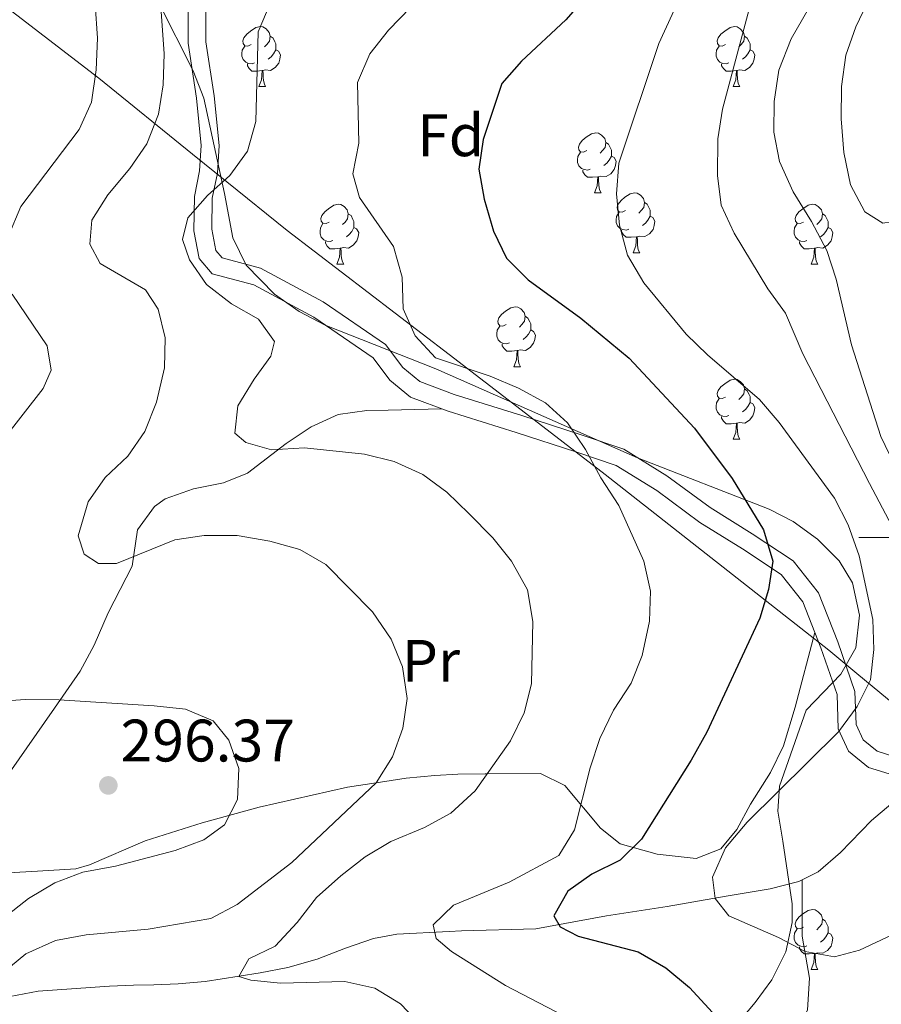
# Model space of a CAD drawing. Extents: x 619241 to 623748, y 789443 to 792493.
# Drawn here: x 620350 to 620494, y 791422 to 791587 of the extents above; entities that cross this region are included whole.
import ezdxf
from ezdxf.enums import TextEntityAlignment as Align

# ---------------------------------------------------------------- set-up
doc = ezdxf.new("R2010")
doc.units = 0
doc.header["$MEASUREMENT"] = 0
doc.linetypes.add('DGN Style 3', pattern=[55.032376, 39.30884, -15.723536])
for name, color, linetype in [('Nivel 1', 7, 'Continuous'), ('Nivel 11', 7, 'Continuous'), ('Nivel 21', 7, 'Continuous'), ('Nivel 35', 7, 'Continuous'), ('Nivel 36', 7, 'Continuous'), ('Nivel 37', 7, 'Continuous'), ('Nivel 4', 7, 'Continuous'), ('Nivel 41', 7, 'Continuous'), ('Nivel 5', 7, 'Continuous'), ('Nivel 61', 7, 'Continuous'), ('Nivel 63', 7, 'Continuous'), ('Nivel 7', 7, 'Continuous')]:
    doc.layers.add(name, color=color, linetype=linetype)
doc.styles.add('Style-arial', font='arial.shx', dxfattribs={"bigfont": 'arialbig.shx'})
doc.styles.add('Style-arialn', font='arialn.shx', dxfattribs={"bigfont": 'arialnbig.shx'})
doc.linetypes.add('5limun', pattern='A,16,-16,[2,dgnlstyle.shx,S=0.128,R=0,X=0,Y=0],-16,16,-8', length=72)
doc.linetypes.add('5zonar', pattern='A,-5,[1,dgnlstyle.shx,S=0.08,R=0,X=0,Y=0],-5', length=10)

# ---------------------------------------------------------------- blocks, each defined once
blk = doc.blocks.new('5PATER_2')
at = {"layer": 'Nivel 7', "linetype": 'Continuous', "lineweight": 0}
h = blk.add_hatch(color=19, dxfattribs=at)
edge = h.paths.add_edge_path()
edge.add_arc((0, 0), 1.56, 315, 675)

msp = doc.modelspace()

# ---------------------------------------------------------------- linework, layer by layer
at = {"layer": 'Nivel 1', "color": 19, "linetype": '5limun', "lineweight": 0, "ltscale": 0.5}
for points in [[(620378.526, 791564.148, 286.026), (620362.826, 791576.83, 294.726), (620335.368, 791597.964, 301.581), (620316.555, 791612.733, 304.265), (620291.386, 791632.848, 310.606), (620268.378, 791653.09, 315.001), (620240.923, 791678.805, 308.459), (620234.112, 791685.247, 308.331), (620211.18, 791706.939, 310.82), (620193.748, 791723.467, 318.956), (620192.114, 791725.016, 319.03), (620173.048, 791743.093, 319.14), (620156.524, 791758.879, 318.873), (620146.323, 791768.466, 320)], [(620655.829, 791342.065, 321.667), (620610.067, 791378.477, 301.686), (620600.282, 791386.807, 298.697), (620566.848, 791415.269, 287.932), (620546.381, 791431.161, 280.037), (620527.823, 791445.57, 275.407), (620505.865, 791463.819, 266.794), (620502.799, 791466.366, 266.218), (620489.667, 791477.28, 270.234), (620484.959, 791481.145, 271.234), (620447.528, 791510.525, 279.614), (620433.511, 791521.379, 280.858), (620421.427, 791530.615, 279.636), (620394.35, 791551.367, 283.157), (620384.281, 791559.501, 284.956), (620378.526, 791564.148, 286.026)]]:
    msp.add_polyline3d(points, dxfattribs=at)
at = {"layer": 'Nivel 11', "color": 142, "linetype": 'DGN Style 3', "lineweight": 13}
for points in [[(620480.498, 791442.742, 269.903), (620483.187, 791444.07, 269.306), (620486.906, 791447.283, 268.27), (620492.113, 791452.655, 266.808), (620495.355, 791455.402, 266.145)], [(620348, 791423.201, 289.214), (620352.697, 791424.109, 288.661), (620364.654, 791424.97, 288.036), (620368.66, 791425.096, 285.419), (620372.063, 791425.174, 280.899), (620376.115, 791425.345, 282.19), (620380.646, 791425.741, 283.686), (620386.314, 791426.627, 285), (620389.822, 791427.175, 285.274), (620394.478, 791428.073, 285.21), (620399.348, 791429.481, 284.897), (620404.083, 791431.315, 284.651), (620408.81, 791432.94, 283.656), (620412.7, 791433.651, 282.417), (620421.474, 791434.12, 277.455), (620423.508, 791434.197, 276.798), (620435.951, 791434.562, 274.925), (620447.758, 791436.735, 272.427), (620457.922, 791438.269, 271.803), (620467.771, 791439.988, 272.021), (620475.154, 791441.255, 270.98), (620479.926, 791442.46, 270.031), (620480.498, 791442.742, 269.903)], [(620433.405, 791377.904, 282.109), (620438.537, 791380.594, 282.459), (620441.956, 791382.83, 282.109), (620453.517, 791392.035, 279.195), (620465.816, 791403.147, 275.539), (620473.001, 791409.851, 273.368), (620479.451, 791416.497, 272.743), (620481.396, 791420.963, 271.581), (620481.709, 791426.314, 270.593), (620480.496, 791433.294, 269.621), (620480.498, 791442.742, 269.903)]]:
    msp.add_polyline3d(points, dxfattribs=at)
at = {"layer": 'Nivel 21', "color": 19, "linetype": 'Continuous', "lineweight": 0}
msp.add_polyline3d([(620377.769, 791590.877, 287.963), (620377.772, 791582.675, 287.963), (620379.164, 791573.502, 287.338), (620379.967, 791565.553, 285.465), (620379.691, 791561.363, 285.153), (620378.821, 791557.075, 284.529), (620378.763, 791551.3, 284.841), (620379.642, 791546.663, 284.529), (620381.821, 791544.107, 284.529), (620388.797, 791542.244, 284.529), (620398.827, 791536.861, 283.28), (620408.713, 791530.071, 281.407), (620411.503, 791526.327, 281.407), (620415.003, 791523.486, 281.407), (620421.305, 791521.116, 281.407), (620432.678, 791517.553, 281.095), (620442.612, 791514.348, 279.222), (620449.373, 791512.045, 278.597), (620456.173, 791507.84, 277.036), (620463.401, 791502.531, 276.1), (620470.507, 791498.102, 273.915), (620476.961, 791493.838, 273.29), (620480.63, 791489.251, 271.729), (620483.647, 791481.521, 271.417), (620486.347, 791473.715, 269.544), (620486.538, 791467.99, 269.544), (620488.251, 791464.275, 268.608), (620491.584, 791461.554, 267.047), (620495.772, 791460.232, 266.734)], dxfattribs=at)
at = {"layer": 'Nivel 21', "color": 19, "linetype": 'DGN Style 3', "lineweight": 0}
msp.add_polyline3d([(620380.77, 791590.576, 287.963), (620380.771, 791582.902, 287.963), (620382.141, 791573.879, 287.338), (620382.976, 791565.606, 285.465), (620382.672, 791560.964, 285.153), (620381.818, 791556.758, 284.529), (620381.766, 791551.567, 284.841), (620382.441, 791548.004, 284.529), (620383.498, 791546.764, 284.529), (620389.908, 791545.053, 284.529), (620400.39, 791539.426, 283.28), (620410.822, 791532.262, 281.407), (620413.684, 791528.42, 281.407), (620416.516, 791526.123, 281.407), (620422.282, 791523.953, 281.407), (620433.587, 791520.412, 281.095), (620443.557, 791517.195, 279.222), (620450.662, 791514.776, 278.597), (620457.852, 791510.329, 277.036), (620465.084, 791505.016, 276.1), (620472.128, 791500.627, 273.915), (620479.008, 791496.081, 273.29), (620483.259, 791490.768, 271.729), (620486.464, 791482.558, 271.417), (620489.33, 791474.268, 269.544), (620489.517, 791468.695, 269.544), (620490.686, 791466.16, 268.608), (620493.035, 791464.241, 267.047), (620496.353, 791463.195, 266.734)], dxfattribs=at)
at = {"layer": 'Nivel 35', "color": 92, "linetype": '5zonar', "lineweight": 0, "ltscale": 0.5}
msp.add_polyline3d([(620469.409, 791418.395, 275.86), (620472.617, 791422.192, 275.288), (620475.406, 791425.991, 275.102), (620477.784, 791430.693, 275.102), (620478.804, 791435.578, 275.102), (620478.808, 791438.724, 275.102), (620477.278, 791449.215, 275.102), (620476.444, 791454.217, 275.76), (620476.715, 791458.387, 276.351), (620481.187, 791471.139, 276.776), (620486.976, 791477.136, 276.151), (620489.474, 791481.567, 276.214), (620490.095, 791487.004, 276.854), (620488.918, 791492.424, 277.619), (620486.677, 791496.126, 278.024), (620483.049, 791499.722, 278.23), (620479.015, 791502.687, 278.407), (620474.979, 791504.756, 278.649), (620452.969, 791513.326, 280.522), (620419.237, 791528.234, 284.268), (620400.718, 791535.513, 286.579), (620396.34, 791537.831, 287.192), (620392.235, 791540.72, 287.817), (620387.495, 791545.577, 288.638), (620385.266, 791550.158, 289.333), (620383.851, 791557.562, 290.511), (620380.411, 791573.474, 293.633), (620378.645, 791578.093, 294.25), (620372.879, 791589.427, 294.882)], dxfattribs=at)
at = {"layer": 'Nivel 36', "color": 92, "linetype": 'Continuous', "lineweight": 0, "flags": 128}
for points in [[(620388.324, 791582.487), (620387.794, 791582.222), (620387.264, 791582.277), (620386.999, 791582.647), (620386.944, 791583.072), (620387.104, 791583.592), (620387.584, 791584.187), (620388.219, 791584.717), (620389.119, 791585.302), (620389.864, 791585.462), (620390.289, 791585.407), (620390.819, 791585.092), (620391.349, 791584.507), (620391.509, 791583.867), (620391.399, 791583.017), (620390.974, 791582.487), (620390.554, 791582.062)], [(620467.651, 791582.487), (620467.121, 791582.222), (620466.591, 791582.277), (620466.326, 791582.647), (620466.271, 791583.072), (620466.431, 791583.592), (620466.911, 791584.187), (620467.546, 791584.717), (620468.446, 791585.302), (620469.191, 791585.462), (620469.616, 791585.407), (620470.146, 791585.092), (620470.676, 791584.507), (620470.836, 791583.867), (620470.726, 791583.017), (620470.301, 791582.487), (620469.881, 791582.062)], [(620391.509, 791583.867), (620391.984, 791583.552), (620392.299, 791582.912), (620392.459, 791582.592), (620392.459, 791582.012), (620392.459, 791581.587), (620392.089, 791580.897), (620391.669, 791580.417), (620391.189, 791579.997)], [(620470.836, 791583.867), (620471.311, 791583.552), (620471.626, 791582.912), (620471.786, 791582.592), (620471.786, 791582.012), (620471.786, 791581.587), (620471.416, 791580.897), (620470.996, 791580.417), (620470.516, 791579.997)], [(620388.909, 791579.407), (620388.484, 791579.247), (620387.899, 791579.307), (620387.424, 791579.517), (620386.999, 791579.942), (620386.784, 791580.527), (620386.784, 791580.947), (620386.839, 791581.532), (620387.264, 791582.222)], [(620468.236, 791579.407), (620467.811, 791579.247), (620467.226, 791579.307), (620466.751, 791579.517), (620466.326, 791579.942), (620466.111, 791580.527), (620466.111, 791580.947), (620466.166, 791581.532), (620466.591, 791582.222)], [(620392.459, 791581.587), (620392.914, 791581.337), (620393.259, 791580.722), (620393.149, 791579.997), (620392.939, 791579.357), (620392.354, 791578.617), (620391.559, 791578.137), (620390.709, 791578.242), (620390.279, 791578.112)], [(620471.786, 791581.587), (620472.241, 791581.337), (620472.586, 791580.722), (620472.476, 791579.997), (620472.266, 791579.357), (620471.681, 791578.617), (620470.886, 791578.137), (620470.036, 791578.242), (620469.606, 791578.112)], [(620390.169, 791578.112), (620389.279, 791578.027), (620388.434, 791578.027), (620388.009, 791578.457), (620387.689, 791578.932), (620387.689, 791579.247)], [(620469.496, 791578.112), (620468.606, 791578.027), (620467.761, 791578.027), (620467.336, 791578.457), (620467.016, 791578.932), (620467.016, 791579.247)], [(620389.624, 791575.427), (620390.059, 791576.587), (620390.169, 791578.112), (620390.279, 791578.112), (620390.314, 791577.527), (620390.349, 791576.842), (620390.419, 791576.227), (620390.534, 791575.827), (620390.749, 791575.427)], [(620468.951, 791575.427), (620469.386, 791576.587), (620469.496, 791578.112), (620469.606, 791578.112), (620469.641, 791577.527), (620469.676, 791576.842), (620469.746, 791576.227), (620469.861, 791575.827), (620470.076, 791575.427)], [(620389.624, 791575.427), (620390.749, 791575.427)], [(620468.951, 791575.427), (620470.076, 791575.427)], [(620444.463, 791564.718), (620443.933, 791564.453), (620443.403, 791564.508), (620443.138, 791564.878), (620443.083, 791565.303), (620443.243, 791565.823), (620443.723, 791566.418), (620444.358, 791566.948), (620445.258, 791567.533), (620446.003, 791567.693), (620446.428, 791567.638), (620446.958, 791567.323), (620447.488, 791566.738), (620447.648, 791566.098), (620447.538, 791565.248), (620447.113, 791564.718), (620446.693, 791564.293)], [(620447.648, 791566.098), (620448.123, 791565.783), (620448.438, 791565.143), (620448.598, 791564.823), (620448.598, 791564.243), (620448.598, 791563.818), (620448.228, 791563.128), (620447.808, 791562.648), (620447.328, 791562.228)], [(620445.048, 791561.638), (620444.623, 791561.478), (620444.038, 791561.538), (620443.563, 791561.748), (620443.138, 791562.173), (620442.923, 791562.758), (620442.923, 791563.178), (620442.978, 791563.763), (620443.403, 791564.453)], [(620448.598, 791563.818), (620449.053, 791563.568), (620449.398, 791562.953), (620449.288, 791562.228), (620449.078, 791561.588), (620448.493, 791560.848), (620447.698, 791560.368), (620446.848, 791560.473), (620446.418, 791560.343)], [(620446.308, 791560.343), (620445.418, 791560.258), (620444.573, 791560.258), (620444.148, 791560.688), (620443.828, 791561.163), (620443.828, 791561.478)], [(620445.763, 791557.658), (620446.198, 791558.818), (620446.308, 791560.343), (620446.418, 791560.343), (620446.453, 791559.758), (620446.488, 791559.073), (620446.558, 791558.458), (620446.673, 791558.058), (620446.888, 791557.658)], [(620445.763, 791557.658), (620446.888, 791557.658)], [(620450.938, 791554.683), (620450.408, 791554.418), (620449.878, 791554.473), (620449.613, 791554.843), (620449.558, 791555.268), (620449.718, 791555.788), (620450.198, 791556.383), (620450.833, 791556.913), (620451.733, 791557.498), (620452.478, 791557.658), (620452.903, 791557.603), (620453.433, 791557.288), (620453.963, 791556.703), (620454.123, 791556.063), (620454.013, 791555.213), (620453.588, 791554.683), (620453.168, 791554.258)], [(620401.383, 791552.778), (620400.853, 791552.513), (620400.323, 791552.568), (620400.058, 791552.938), (620400.003, 791553.363), (620400.163, 791553.883), (620400.643, 791554.478), (620401.278, 791555.008), (620402.178, 791555.593), (620402.923, 791555.753), (620403.348, 791555.698), (620403.878, 791555.383), (620404.408, 791554.798), (620404.568, 791554.158), (620404.458, 791553.308), (620404.033, 791552.778), (620403.613, 791552.353)], [(620454.123, 791556.063), (620454.598, 791555.748), (620454.913, 791555.108), (620455.073, 791554.788), (620455.073, 791554.208), (620455.073, 791553.783), (620454.703, 791553.093), (620454.283, 791552.613), (620453.803, 791552.193)], [(620480.71, 791552.778), (620480.18, 791552.513), (620479.65, 791552.568), (620479.385, 791552.938), (620479.33, 791553.363), (620479.49, 791553.883), (620479.97, 791554.478), (620480.605, 791555.008), (620481.505, 791555.593), (620482.25, 791555.753), (620482.675, 791555.698), (620483.205, 791555.383), (620483.735, 791554.798), (620483.895, 791554.158), (620483.785, 791553.308), (620483.36, 791552.778), (620482.94, 791552.353)], [(620404.568, 791554.158), (620405.043, 791553.843), (620405.358, 791553.203), (620405.518, 791552.883), (620405.518, 791552.303), (620405.518, 791551.878), (620405.148, 791551.188), (620404.728, 791550.708), (620404.248, 791550.288)], [(620451.523, 791551.603), (620451.098, 791551.443), (620450.513, 791551.503), (620450.038, 791551.713), (620449.613, 791552.138), (620449.398, 791552.723), (620449.398, 791553.143), (620449.453, 791553.728), (620449.878, 791554.418)], [(620483.895, 791554.158), (620484.37, 791553.843), (620484.685, 791553.203), (620484.845, 791552.883), (620484.845, 791552.303), (620484.845, 791551.878), (620484.475, 791551.188), (620484.055, 791550.708), (620483.575, 791550.288)], [(620401.968, 791549.698), (620401.543, 791549.538), (620400.958, 791549.598), (620400.483, 791549.808), (620400.058, 791550.233), (620399.843, 791550.818), (620399.843, 791551.238), (620399.898, 791551.823), (620400.323, 791552.513)], [(620455.073, 791553.783), (620455.528, 791553.533), (620455.873, 791552.918), (620455.763, 791552.193), (620455.553, 791551.553), (620454.968, 791550.813), (620454.173, 791550.333), (620453.323, 791550.438), (620452.893, 791550.308)], [(620481.295, 791549.698), (620480.87, 791549.538), (620480.285, 791549.598), (620479.81, 791549.808), (620479.385, 791550.233), (620479.17, 791550.818), (620479.17, 791551.238), (620479.225, 791551.823), (620479.65, 791552.513)], [(620405.518, 791551.878), (620405.973, 791551.628), (620406.318, 791551.013), (620406.208, 791550.288), (620405.998, 791549.648), (620405.413, 791548.908), (620404.618, 791548.428), (620403.768, 791548.533), (620403.338, 791548.403)], [(620452.783, 791550.308), (620451.893, 791550.223), (620451.048, 791550.223), (620450.623, 791550.653), (620450.303, 791551.128), (620450.303, 791551.443)], [(620484.845, 791551.878), (620485.3, 791551.628), (620485.645, 791551.013), (620485.535, 791550.288), (620485.325, 791549.648), (620484.74, 791548.908), (620483.945, 791548.428), (620483.095, 791548.533), (620482.665, 791548.403)], [(620403.228, 791548.403), (620402.338, 791548.318), (620401.493, 791548.318), (620401.068, 791548.748), (620400.748, 791549.223), (620400.748, 791549.538)], [(620452.238, 791547.623), (620452.673, 791548.783), (620452.783, 791550.308), (620452.893, 791550.308), (620452.928, 791549.723), (620452.963, 791549.038), (620453.033, 791548.423), (620453.148, 791548.023), (620453.363, 791547.623)], [(620482.555, 791548.403), (620481.665, 791548.318), (620480.82, 791548.318), (620480.395, 791548.748), (620480.075, 791549.223), (620480.075, 791549.538)], [(620402.683, 791545.718), (620403.118, 791546.878), (620403.228, 791548.403), (620403.338, 791548.403), (620403.373, 791547.818), (620403.408, 791547.133), (620403.478, 791546.518), (620403.593, 791546.118), (620403.808, 791545.718)], [(620452.238, 791547.623), (620453.363, 791547.623)], [(620482.01, 791545.718), (620482.445, 791546.878), (620482.555, 791548.403), (620482.665, 791548.403), (620482.7, 791547.818), (620482.735, 791547.133), (620482.805, 791546.518), (620482.92, 791546.118), (620483.135, 791545.718)], [(620402.683, 791545.718), (620403.808, 791545.718)], [(620482.01, 791545.718), (620483.135, 791545.718)], [(620430.96, 791535.635), (620430.43, 791535.37), (620429.9, 791535.425), (620429.635, 791535.795), (620429.58, 791536.22), (620429.74, 791536.74), (620430.22, 791537.335), (620430.855, 791537.865), (620431.755, 791538.45), (620432.5, 791538.61), (620432.925, 791538.555), (620433.455, 791538.24), (620433.985, 791537.655), (620434.145, 791537.015), (620434.035, 791536.165), (620433.61, 791535.635), (620433.19, 791535.21)], [(620434.145, 791537.015), (620434.62, 791536.7), (620434.935, 791536.06), (620435.095, 791535.74), (620435.095, 791535.16), (620435.095, 791534.735), (620434.725, 791534.045), (620434.305, 791533.565), (620433.825, 791533.145)], [(620431.545, 791532.555), (620431.12, 791532.395), (620430.535, 791532.455), (620430.06, 791532.665), (620429.635, 791533.09), (620429.42, 791533.675), (620429.42, 791534.095), (620429.475, 791534.68), (620429.9, 791535.37)], [(620435.095, 791534.735), (620435.55, 791534.485), (620435.895, 791533.87), (620435.785, 791533.145), (620435.575, 791532.505), (620434.99, 791531.765), (620434.195, 791531.285), (620433.345, 791531.39), (620432.915, 791531.26)], [(620432.805, 791531.26), (620431.915, 791531.175), (620431.07, 791531.175), (620430.645, 791531.605), (620430.325, 791532.08), (620430.325, 791532.395)], [(620432.26, 791528.575), (620432.695, 791529.735), (620432.805, 791531.26), (620432.915, 791531.26), (620432.95, 791530.675), (620432.985, 791529.99), (620433.055, 791529.375), (620433.17, 791528.975), (620433.385, 791528.575)], [(620432.26, 791528.575), (620433.385, 791528.575)], [(620467.651, 791523.495), (620467.121, 791523.23), (620466.591, 791523.285), (620466.326, 791523.655), (620466.271, 791524.08), (620466.431, 791524.6), (620466.911, 791525.195), (620467.546, 791525.725), (620468.446, 791526.31), (620469.191, 791526.47), (620469.616, 791526.415), (620470.146, 791526.1), (620470.676, 791525.515), (620470.836, 791524.875), (620470.726, 791524.025), (620470.301, 791523.495), (620469.881, 791523.07)], [(620470.836, 791524.875), (620471.311, 791524.56), (620471.626, 791523.92), (620471.786, 791523.6), (620471.786, 791523.02), (620471.786, 791522.595), (620471.416, 791521.905), (620470.996, 791521.425), (620470.516, 791521.005)], [(620468.236, 791520.415), (620467.811, 791520.255), (620467.226, 791520.315), (620466.751, 791520.525), (620466.326, 791520.95), (620466.111, 791521.535), (620466.111, 791521.955), (620466.166, 791522.54), (620466.591, 791523.23)], [(620471.786, 791522.595), (620472.241, 791522.345), (620472.586, 791521.73), (620472.476, 791521.005), (620472.266, 791520.365), (620471.681, 791519.625), (620470.886, 791519.145), (620470.036, 791519.25), (620469.606, 791519.12)], [(620469.496, 791519.12), (620468.606, 791519.035), (620467.761, 791519.035), (620467.336, 791519.465), (620467.016, 791519.94), (620467.016, 791520.255)], [(620468.951, 791516.435), (620469.386, 791517.595), (620469.496, 791519.12), (620469.606, 791519.12), (620469.641, 791518.535), (620469.676, 791517.85), (620469.746, 791517.235), (620469.861, 791516.835), (620470.076, 791516.435)], [(620468.951, 791516.435), (620470.076, 791516.435)], [(620480.71, 791434.794), (620480.18, 791434.529), (620479.65, 791434.584), (620479.385, 791434.954), (620479.33, 791435.379), (620479.49, 791435.899), (620479.97, 791436.494), (620480.605, 791437.024), (620481.505, 791437.609), (620482.25, 791437.769), (620482.675, 791437.714), (620483.205, 791437.399), (620483.735, 791436.814), (620483.895, 791436.174), (620483.785, 791435.324), (620483.36, 791434.794), (620482.94, 791434.369)], [(620483.895, 791436.174), (620484.37, 791435.859), (620484.685, 791435.219), (620484.845, 791434.899), (620484.845, 791434.319), (620484.845, 791433.894), (620484.475, 791433.204), (620484.055, 791432.724), (620483.575, 791432.304)], [(620481.295, 791431.714), (620480.87, 791431.554), (620480.285, 791431.614), (620479.81, 791431.824), (620479.385, 791432.249), (620479.17, 791432.834), (620479.17, 791433.254), (620479.225, 791433.839), (620479.65, 791434.529)], [(620484.845, 791433.894), (620485.3, 791433.644), (620485.645, 791433.029), (620485.535, 791432.304), (620485.325, 791431.664), (620484.74, 791430.924), (620483.945, 791430.444), (620483.095, 791430.549), (620482.665, 791430.419)], [(620482.555, 791430.419), (620481.665, 791430.334), (620480.82, 791430.334), (620480.395, 791430.764), (620480.075, 791431.239), (620480.075, 791431.554)], [(620482.01, 791427.734), (620482.445, 791428.894), (620482.555, 791430.419), (620482.665, 791430.419), (620482.7, 791429.834), (620482.735, 791429.149), (620482.805, 791428.534), (620482.92, 791428.134), (620483.135, 791427.734)], [(620482.01, 791427.734), (620483.135, 791427.734)]]:
    msp.add_lwpolyline(points, dxfattribs=at)
at = {"layer": 'Nivel 36', "color": 92, "linetype": 'Continuous', "lineweight": 0}
for points in [[(620347.848, 791460.576, 295.901), (620355.412, 791471.459, 295.695), (620359.73, 791477.635, 293.197), (620362.045, 791481.979, 292.717), (620364.412, 791487.408, 292.573), (620368.419, 791495.224, 290.7), (620369.298, 791501.272, 289.451), (620372.17, 791505.187, 288.146), (620373.934, 791506.463, 287.578), (620378.67, 791508.156, 287.094), (620383.717, 791509.156, 287.217), (620387.726, 791510.743, 286.954), (620394.16, 791515.752, 283.208), (620398.364, 791518.499, 283.528), (620402.884, 791520.574, 283.832), (620407.701, 791521.227, 282.612), (620411.239, 791521.308, 281.959), (620420.18, 791521.538, 281.407)], [(620482.638, 791484.105, 271.521), (620479.308, 791471.615, 272.314), (620477.372, 791465.171, 272.145), (620475.218, 791460.693, 271.575), (620471.872, 791455.406, 270.896), (620469.562, 791451.184, 271.133), (620466.886, 791447.927, 271.521), (620462.778, 791446.331, 272.145), (620456.238, 791447.052, 274.642), (620450.036, 791448.751, 276.515), (620446.789, 791451.403, 278.388), (620440.804, 791458.502, 281.51), (620436.733, 791460.507, 283.383), (620427.807, 791460.493, 285), (620427.477, 791460.493, 285.062), (620422.904, 791460.389, 286.125), (620419.052, 791460.194, 287.236), (620414.245, 791459.748, 288.683), (620409.246, 791458.978, 290), (620404.445, 791458.239, 291.071), (620389.662, 791454.903, 294.414), (620380.141, 791452.299, 294.886), (620370.613, 791449.267, 295.245), (620361.289, 791445.269, 295.246), (620358.988, 791444.596, 295.246), (620352.6, 791444.17, 295.246), (620347.65, 791443.911, 296.026)]]:
    msp.add_polyline3d(points, dxfattribs=at)
at = {"layer": 'Nivel 4', "color": 25, "linetype": 'Continuous', "lineweight": 30, "elevation": 275, "flags": 128}
msp.add_lwpolyline([(620448.04, 791594.753), (620440.946, 791586.604), (620433.565, 791579.711), (620430.235, 791575.969), (620427.15, 791566.56), (620426.408, 791561.612), (620427.307, 791556.602), (620428.849, 791551.233), (620431.016, 791546.729), (620434.648, 791543.082), (620443.497, 791536.668), (620451.586, 791530.004), (620462.5, 791518.318), (620468.765, 791509.879), (620474.037, 791501.264), (620475.59, 791496.071), (620474.859, 791491.316), (620473.419, 791486.525), (620464.561, 791467.426), (620461.939, 791462.75), (620453.602, 791449.55), (620450.035, 791446.044), (620445.339, 791443.695), (620441.285, 791440.828), (620438.986, 791436.687), (620440.032, 791434.858), (620443.003, 791433.317), (620453.065, 791430.7), (620457.713, 791428.024), (620461.637, 791424.729), (620465.495, 791420.527)], dxfattribs=at)
at = {"layer": 'Nivel 5', "color": 25, "linetype": 'Continuous', "lineweight": 0, "flags": 128}
for points, elevation in [([(620347.151, 791689.976), (620349.665, 791687.411), (620352.85, 791686.658), (620368.768, 791687.011), (620385.014, 791686.745), (620390.125, 791686.35), (620395.333, 791685.439), (620399.889, 791683.381), (620404.403, 791680.847), (620408.796, 791677.494), (620410.867, 791673.646), (620411.778, 791668.694), (620411.129, 791658.432), (620411.049, 791647.453), (620409.614, 791637.925), (620409.558, 791626.303), (620408.151, 791615.456), (620406.66, 791610.563), (620404.196, 791606.205), (620396.546, 791598.17), (620393.519, 791594.116), (620389.509, 791584.579)], 285), ([(620334.118, 791665.472), (620349.916, 791664.998), (620355.742, 791664.047), (620359.494, 791661.744), (620362.032, 791658.114), (620365.058, 791648.369), (620369.977, 791639.223), (620371.82, 791634.576), (620372.101, 791628.663), (620371.091, 791623.765), (620368.811, 791618.914), (620365.674, 791615.018), (620357.478, 791608.181), (620354.655, 791603.987), (620354.518, 791600.625), (620356.169, 791597.553), (620360.009, 791593.704), (620362.236, 791589.203), (620362.62, 791583.537), (620362.393, 791578.233), (620361.617, 791572.818), (620359.55, 791568.264), (620349.77, 791555.362), (620347.73, 791550.474)], 295), ([(620476.573, 791607.079), (620467.162, 791571.646), (620466.417, 791566.7), (620466.364, 791560.541), (620466.958, 791555.577), (620469.099, 791550.891), (620474.754, 791541.577), (620477.688, 791537.528), (620480.593, 791530.756), (620491.756, 791509.018), (620496.595, 791499.864)], 265), ([(620486.461, 791597.031), (620478.643, 791583.422), (620476.616, 791578.208), (620475.834, 791572.938), (620475.782, 791567.833), (620476.698, 791562.922), (620478.977, 791557.83), (620482.067, 791552.88), (620484.636, 791548.006), (620486.17, 791543.246), (620488.767, 791532.26), (620493.675, 791516.892), (620495.818, 791512.389), (620498.8, 791510.233), (620501.633, 791510.333), (620503.238, 791512.076)], 260), ([(620372.67, 791596.632), (620373.748, 791580.934), (620373.627, 791575.752), (620372.829, 791570.818), (620370.849, 791565.86), (620368.043, 791561.72), (620364.344, 791557.31), (620361.65, 791553.099), (620361.343, 791549.067), (620363.061, 791545.858), (620370.637, 791541.422), (620372.767, 791538.208), (620373.92, 791533.391), (620373.834, 791528.389), (620372.507, 791522.661), (620370.535, 791517.738), (620367.686, 791513.628), (620363.901, 791510.013), (620361.035, 791505.948), (620359.375, 791500.31), (620360.374, 791497.21), (620362.795, 791495.641), (620365.816, 791495.679), (620375.536, 791499.632), (620380.49, 791500.313), (620385.978, 791500.35), (620391.46, 791499.368), (620396.458, 791497.979), (620400.817, 791495.504), (620408.642, 791487.558), (620411.754, 791482.996), (620413.623, 791478.362), (620414.435, 791473.081), (620413.681, 791468.128), (620411.969, 791463.337)], 290), ([(620493.807, 791594.557), (620489.467, 791585.418), (620487.81, 791580.701), (620487.065, 791575.46), (620487.018, 791570.015), (620487.453, 791564.414), (620488.6, 791558.996), (620491, 791554.467), (620493.984, 791552.591), (620496.778, 791553.035), (620498.643, 791555.033), (620502.775, 791564.774), (620505.698, 791568.832), (620513.833, 791576.334), (620517.879, 791579.273), (620536.934, 791590.775)], 255), ([(620460.984, 791592.39), (620456.509, 791582.652), (620449.822, 791562.608), (620449.463, 791557.476), (620449.95, 791552.259), (620451.259, 791547.251), (620454.037, 791542.605), (620461.081, 791534.035), (620464.661, 791530.544), (620473.371, 791523.098), (620476.636, 791519.246), (620485.905, 791506.581), (620488.22, 791502.095), (620490.056, 791496.927), (620492.308, 791486.306), (620492.515, 791481.241)], 270), ([(620416.857, 791590.67), (620411.288, 791584.849), (620408.175, 791580.941), (620406.123, 791576.095), (620406.327, 791565.986), (620405.313, 791560.812), (620406.44, 791556.854), (620412.159, 791548.695), (620413.583, 791543.566), (620413.77, 791538.243), (620415.75, 791533.727), (620419.159, 791530.05), (620428.313, 791526.975), (620433.065, 791524.97), (620437.537, 791522.523), (620441.246, 791519.17), (620444.28, 791514.734), (620446.815, 791509.968), (620449.858, 791505.338), (620454.022, 791496.048), (620455.137, 791491.005), (620454.973, 791486.007), (620453.758, 791480.275), (620451.874, 791475.643), (620448.944, 791471.099), (620446.647, 791466.383), (620445.036, 791461.448), (620442.411, 791451.109), (620439.777, 791446.826), (620431.476, 791442.363), (620422.169, 791438.51), (620418.771, 791435.215), (620419.263, 791432.91), (620421.815, 791430.721), (620430.854, 791425.035), (620444.821, 791417.823)], 280), ([(620389.509, 791584.579), (620389.095, 791569.567), (620387.734, 791564.636), (620384.736, 791560.565), (620381.029, 791557.204), (620377.722, 791553.469), (620376.836, 791549.866), (620378.037, 791546.456), (620380.836, 791542.313), (620385.034, 791539.073), (620389.573, 791536.522), (620392.248, 791532.788), (620391.639, 791530.322), (620388.82, 791526.472), (620386.097, 791522.003), (620385.571, 791517.477), (620387.443, 791515.913), (620391.756, 791514.668), (620397.251, 791514.991), (620407.298, 791513.962), (620412.263, 791512.711), (620417.047, 791510.534), (620421.085, 791507.584), (620424.767, 791504.034), (620428.748, 791499.947), (620431.88, 791496.056), (620434.57, 791491.272), (620435.469, 791485.951), (620435.195, 791475.544), (620433.986, 791470.693), (620431.735, 791466.002), (620425.781, 791457.652), (620421.727, 791453.883), (620417.35, 791451.463), (620411.69, 791449.145), (620407.388, 791446.597), (620403.333, 791443.429), (620399.238, 791439.796), (620396.004, 791435.607), (620392.325, 791431.628), (620387.91, 791429.51), (620386.266, 791426.54), (620388.252, 791425.971), (620393.224, 791425.437), (620404.005, 791425.709), (620409.04, 791424.628), (620413.291, 791422.007), (620416.982, 791418.172)], 285), ([(620348.353, 791540.719), (620354.203, 791532.044), (620354.884, 791528.021), (620353.514, 791524.911), (620346.837, 791516.363)], 295), ([(620492.515, 791481.241), (620491.949, 791476.184), (620489.709, 791471.714), (620486.599, 791467.519), (620471.284, 791452.364), (620467.68, 791448.11), (620465.484, 791443.155), (620465.921, 791439.632), (620468.252, 791436.733), (620476.539, 791433.088), (620480.977, 791430.727), (620485.901, 791429.861), (620490.076, 791430.978), (620499.246, 791435.256)], 270), ([(620345.605, 791472.575), (620350.595, 791472.893), (620356.134, 791472.823), (620372.098, 791471.861), (620377.344, 791471.259), (620381.957, 791469.339), (620384.569, 791466.106), (620386.256, 791461.387), (620386.047, 791456.171), (620383.842, 791451.937), (620380.384, 791449.432), (620375.595, 791447.626), (620365.605, 791445.026), (620360.146, 791444.006)], 295), ([(620411.969, 791463.337), (620409.234, 791458.959), (620395.118, 791445.638), (620386.007, 791438.597), (620381.571, 791436.283), (620371.102, 791434.457), (620360.726, 791433.532), (620355.568, 791432.588), (620350.636, 791430.338), (620346.788, 791427.172)], 290), ([(620360.146, 791444.006), (620355.462, 791442.256), (620351.093, 791439.588), (620346.921, 791436.348)], 295)]:
    msp.add_lwpolyline(points, dxfattribs=dict(at, elevation=elevation))
at = {"layer": 'Nivel 61', "color": 19, "linetype": 'Continuous', "lineweight": 0}
msp.add_3dface([(620139.28, 792166.39), (623520.65, 792227.07), (623562.73, 789913.46), (620180.23, 789852.78)], dxfattribs=at)
at = {"layer": 'Nivel 63', "color": 7, "linetype": 'Continuous', "lineweight": 0}
msp.add_line((620490, 791500), (620510, 791500), dxfattribs=at)
msp.add_3dface([(619293.877, 789443.061, -0.25), (623748.156, 789522.968, -0.25), (623694.885, 792492.502, -0.25), (619240.605, 792412.594, -0.25)], dxfattribs=at)

# ---------------------------------------------------------------- block references
at = {"layer": 'Nivel 7', "color": 19, "linetype": 'Continuous', "lineweight": 0}
msp.add_blockref('5PATER_2', (620364.433, 791458.533, 296.367), dxfattribs=at)

# ---------------------------------------------------------------- texts
at = {"layer": 'Nivel 37', "color": 92, "linetype": 'Continuous', "lineweight": 0}
for s, style, p in [('Fd', 'Style-arial', (620421.707, 791567.29, 276.303)), ('Pr', 'Style-arialn', (620418.399, 791479.372, 288.903))]:
    msp.add_text(s, height=7, dxfattribs=dict(at, style=style)).set_placement(p, align=Align.MIDDLE_CENTER)
at = {"layer": 'Nivel 41', "color": 19, "linetype": 'Continuous', "lineweight": 0, "style": 'Style-arial'}
msp.add_text('296.37', height=7, dxfattribs=at).set_placement((620366.484, 791462.533, 296.367))

doc.saveas('drawing.dxf')
